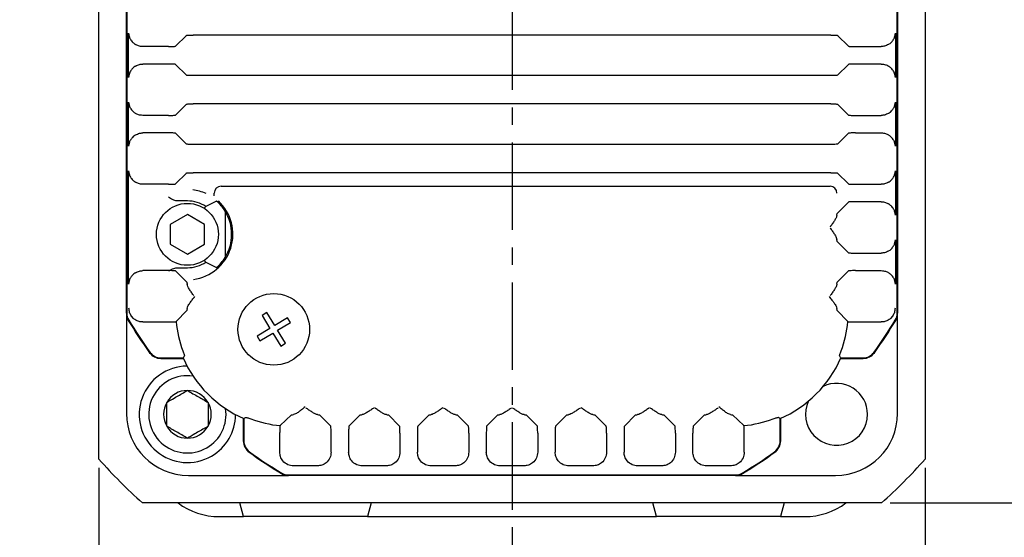
# Model space of a CAD drawing. Units: millimetres. Extents: x 0 to 855, y 0 to 594.
# Drawn here: x 721 to 792, y 472 to 509 of the extents above; entities that cross this region are included whole.
import ezdxf

# ---------------------------------------------------------------- set-up
doc = ezdxf.new("R2010")
doc.units = ezdxf.units.MM
doc.header["$PDSIZE"] = -1
doc.linetypes.add('SLD-鎖線', pattern=[10.16, 6.35, -1.27, 1.27, -1.27])
doc.layers.get('Defpoints').update_dxf_attribs({"color": 2})
doc.layers.add('CENTER', color=1, linetype='SLD-鎖線')
doc.layers.add('DIMS', color=6, linetype='Continuous')
doc.layers.add('OBJECT', color=7, linetype='Continuous', lineweight=30)
doc.styles.add('TEXTSTYLE_0', font='YuGothR.ttc', dxfattribs={"width": 0.7, "height": 6})
doc.dimstyles.new('DIMSTYLE_0', dxfattribs={"dimtxt": 6, "dimasz": 5, "dimexe": 1.5, "dimexo": 0.625, "dimgap": 0.25, "dimtad": 1, "dimdec": 3, "dimrnd": 1e-09, "dimdsep": 46, "dimtxsty": 'TEXTSTYLE_0', "dimblk1": 'OPEN30', "dimblk2": 'OPEN30', "dimsah": 1, "dimcen": -5, "dimclrd": 256, "dimclre": 256, "dimclrt": 256, "dimazin": 2, "dimtfac": 1, "dimtdec": 4, "dimtmove": 1, "dimatfit": 3, "dimldrblk": 'OPEN30', "dimfxl": 1, "dimfrac": 2, "dimtolj": 1, "dimlwd": -1, "dimlwe": -1, "dimarcsym": 0})

# ---------------------------------------------------------------- blocks, each defined once
blk = doc.blocks.new('_Open30')
at = {"color": 0, "linetype": 'ByBlock', "lineweight": -2}
for p, q in [((-1, 0.267949), (0, 0)), ((0, 0), (-1, -0.267949)), ((0, 0), (-1, 0))]:
    blk.add_line(p, q, dxfattribs=at)
blk = doc.blocks.new('*D50')
at = {"layer": 'Defpoints', "color": 0}
for p in [(726.749, 477.33), (786.749, 477.33), (786.749, 455.716)]:
    blk.add_point(p, dxfattribs=at)
at = {"layer": 'DIMS'}
for p, q in [((726.749, 476.705), (726.749, 454.216)), ((786.749, 476.705), (786.749, 454.216)), ((731.749, 455.716), (781.749, 455.716))]:
    blk.add_line(p, q, dxfattribs=at)
at = {"layer": 'DIMS', "xscale": 5, "yscale": 5, "zscale": 5, "rotation": 180}
blk.add_blockref('_Open30', (726.749, 455.716), dxfattribs=at)
at = {"layer": 'DIMS', "xscale": 5, "yscale": 5, "zscale": 5}
blk.add_blockref('_Open30', (786.749, 455.716), dxfattribs=at)
at = {"layer": 'DIMS', "insert": (756.749, 461.966), "char_height": 6, "attachment_point": 2, "style": 'TEXTSTYLE_0'}
blk.add_mtext('\\A1;60', dxfattribs=at)
blk = doc.blocks.new('*D52')
at = {"layer": 'Defpoints', "color": 0}
for p in [(743.049, 546.914), (681.147, 465.864), (707.049, 465.864)]:
    blk.add_point(p, dxfattribs=at)
at = {"layer": 'DIMS'}
for p, q in [((742.424, 546.914), (679.647, 546.914)), ((681.147, 541.914), (681.147, 470.864)), ((706.424, 465.864), (679.647, 465.864))]:
    blk.add_line(p, q, dxfattribs=at)
at = {"layer": 'DIMS', "xscale": 5, "yscale": 5, "zscale": 5}
for p, rotation in [((681.147, 546.914), 90.00000000000016), ((681.147, 465.864), 270.0000000000002)]:
    blk.add_blockref('_Open30', p, dxfattribs=dict(at, rotation=rotation))
at = {"layer": 'DIMS', "insert": (673.157, 506.389), "char_height": 6, "attachment_point": 2, "rotation": 90, "style": 'TEXTSTYLE_0'}
blk.add_mtext('\\A1;(81.1)', dxfattribs=at)
blk = doc.blocks.new('*D54')
at = {"layer": 'Defpoints', "color": 0}
for p in [(783.583, 534.164), (783.583, 474.164), (828.249, 474.164)]:
    blk.add_point(p, dxfattribs=at)
at = {"layer": 'DIMS'}
for p, q in [((784.208, 534.164), (829.749, 534.164)), ((828.249, 529.164), (828.249, 479.164)), ((784.208, 474.164), (829.749, 474.164))]:
    blk.add_line(p, q, dxfattribs=at)
at = {"layer": 'DIMS', "xscale": 5, "yscale": 5, "zscale": 5}
for p, rotation in [((828.249, 534.164), 90.00000000000021), ((828.249, 474.164), 270.0000000000002)]:
    blk.add_blockref('_Open30', p, dxfattribs=dict(at, rotation=rotation))
at = {"layer": 'DIMS', "insert": (821.999, 504.164), "char_height": 6, "attachment_point": 2, "rotation": 90, "style": 'TEXTSTYLE_0'}
blk.add_mtext('\\A1;60', dxfattribs=at)

msp = doc.modelspace()

# ---------------------------------------------------------------- linework, layer by layer
at = {"layer": 'CENTER'}
msp.add_line((756.7487, 551.1371), (756.7487, 463.1379), dxfattribs=at)
at = {"layer": 'OBJECT'}
for p, q in [((726.7487, 477.3304), (726.7487, 530.9983)), ((786.7487, 530.9983), (786.7487, 477.3304)), ((728.7487, 487.9394), (728.7487, 520.3893)), ((728.7756, 520.3893), (728.7756, 487.9394)), ((784.7218, 487.9394), (784.7218, 520.3893)), ((784.7487, 520.3893), (784.7487, 487.9394)), ((728.9073, 505.0553), (728.9073, 508.2734)), ((733.1025, 508.1133), (732.3136, 507.3245)), ((779.8956, 508.1382), (733.6018, 508.1382)), ((780.3949, 508.1133), (781.1838, 507.3245)), ((784.5901, 508.2734), (784.5901, 505.0553)), ((731.8143, 507.2996), (729.9308, 507.2996)), ((781.6831, 507.2996), (783.5666, 507.2996)), ((731.8143, 506.0291), (729.9308, 506.0291)), ((733.1025, 505.2154), (732.3136, 506.0043)), ((780.3949, 505.2154), (781.1838, 506.0043)), ((783.5666, 506.0291), (781.6831, 506.0291)), ((779.8956, 505.1906), (733.6018, 505.1906)), ((728.9073, 500.0553), (728.9073, 503.2734)), ((733.1025, 503.1133), (732.3136, 502.3245)), ((779.8956, 503.1382), (733.6018, 503.1382)), ((780.3949, 503.1133), (781.1838, 502.3245)), ((784.5901, 503.2734), (784.5901, 500.0553)), ((731.8143, 502.2996), (729.9308, 502.2996)), ((781.6831, 502.2996), (783.5666, 502.2996)), ((731.8143, 501.0291), (729.9308, 501.0291)), ((733.1025, 500.2154), (732.3136, 501.0043)), ((780.3949, 500.2154), (781.1838, 501.0043)), ((781.6831, 501.0291), (783.5666, 501.0291)), ((779.8956, 500.1906), (733.6018, 500.1906)), ((728.9073, 490.0553), (728.9073, 498.2734)), ((733.1025, 498.1133), (732.3136, 497.3245)), ((779.8956, 498.1382), (733.6018, 498.1382)), ((780.3949, 498.1133), (781.1838, 497.3245)), ((784.5901, 498.2734), (784.5901, 495.0553)), ((731.8143, 497.2996), (729.9308, 497.2996)), ((735.6273, 497.1644), (779.8432, 497.1644)), ((781.6831, 497.2996), (783.5666, 497.2996)), ((735.1273, 496.4646), (735.1273, 496.6644)), ((733.1787, 496.0906), (732.4259, 496.0906)), ((734.5239, 495.6835), (734.3966, 495.5562)), ((735.2932, 496.0826), (734.5239, 495.6835)), ((780.3673, 495.1878), (781.1838, 496.0043)), ((783.5666, 496.0291), (781.6831, 496.0291)), ((733.1787, 495.1077), (731.9287, 494.386)), ((734.4287, 494.386), (733.1787, 495.1077)), ((735.9101, 495.355), (735.9101, 491.9737)), ((731.9287, 494.386), (731.9287, 492.9427)), ((734.4287, 492.9427), (734.4287, 494.386)), ((731.9287, 492.9427), (733.1787, 492.221)), ((733.1787, 492.221), (734.4287, 492.9427)), ((780.3673, 493.1409), (781.1838, 492.3245)), ((784.5901, 493.2734), (784.5901, 490.0553)), ((781.6831, 492.2996), (783.5666, 492.2996)), ((732.4111, 491.2382), (733.1787, 491.2382)), ((734.3966, 491.7725), (734.5239, 491.6452)), ((734.5239, 491.6452), (735.2932, 491.2461)), ((731.8143, 491.0291), (729.9308, 491.0291)), ((732.3136, 491.0043), (732.8933, 490.4246)), ((781.1838, 491.0043), (780.3673, 490.1878)), ((781.6831, 491.0291), (783.5666, 491.0291)), ((732.8933, 490.4246), (733.1301, 490.1878)), ((728.7487, 487.9394), (728.7487, 487.7976)), ((728.7487, 487.7976), (728.7487, 480.6644)), ((728.7756, 487.9394), (728.7763, 487.9394)), ((729.269, 487.5501), (729.1109, 487.7277)), ((732.3555, 487.3245), (733.1301, 488.1409)), ((738.9472, 487.9803), (738.6049, 487.7733)), ((738.6049, 487.7733), (739.1741, 486.832)), ((739.5164, 487.039), (738.9472, 487.9803)), ((781.1419, 487.3245), (780.3673, 488.1409)), ((784.3865, 487.7277), (784.2284, 487.5501)), ((784.7218, 487.9394), (784.7211, 487.9394)), ((784.7487, 487.7976), (784.7487, 487.9394)), ((784.7487, 480.6644), (784.7487, 487.7976)), ((729.9308, 487.2996), (731.8562, 487.2996)), ((740.4577, 487.6082), (739.5164, 487.039)), ((739.7233, 486.6967), (740.6646, 487.2659)), ((740.6646, 487.2659), (740.4577, 487.6082)), ((781.6411, 487.2996), (783.5666, 487.2996)), ((739.1741, 486.832), (738.2328, 486.2629)), ((738.2328, 486.2629), (738.4397, 485.9206)), ((738.4397, 485.9206), (739.381, 486.4897)), ((739.381, 486.4897), (739.9502, 485.5484)), ((740.2925, 485.7554), (739.7233, 486.6967)), ((739.9502, 485.5484), (740.2925, 485.7554)), ((731.2536, 484.6912), (732.8646, 484.6912)), ((732.8751, 484.6644), (731.2536, 484.6644)), ((731.2536, 484.6544), (732.8796, 484.6544)), ((780.6178, 484.6544), (782.2438, 484.6544)), ((782.2438, 484.6644), (780.6223, 484.6644)), ((780.6329, 484.6912), (782.2438, 484.6912)), ((739.9088, 479.7712), (740.7252, 480.5457)), ((743.5886, 479.7293), (742.7722, 480.5457)), ((745.7252, 480.5457), (744.9088, 479.7293)), ((747.7722, 480.5457), (748.5886, 479.7293)), ((750.7252, 480.5457), (749.9088, 479.7293)), ((752.7722, 480.5457), (753.5886, 479.7293)), ((755.7252, 480.5457), (754.9088, 479.7293)), ((757.7722, 480.5457), (758.5886, 479.7293)), ((760.7252, 480.5457), (759.9088, 479.7293)), ((762.7722, 480.5457), (763.5886, 479.7293)), ((765.7252, 480.5457), (764.9088, 479.7293)), ((767.7722, 480.5457), (768.5886, 479.7293)), ((769.9088, 479.7293), (770.7252, 480.5457)), ((773.5886, 479.7712), (772.7722, 480.5457)), ((737.2387, 480.2952), (737.2387, 478.6693)), ((737.2487, 478.6693), (737.2487, 480.2908)), ((737.2756, 480.2802), (737.2756, 478.6693)), ((776.2218, 478.6693), (776.2218, 480.2803)), ((776.2487, 480.2908), (776.2487, 478.6693)), ((776.2587, 478.6693), (776.2587, 480.2952)), ((739.884, 477.8464), (739.884, 479.2719)), ((743.6134, 477.8464), (743.6134, 479.23)), ((744.884, 479.23), (744.884, 477.8464)), ((748.6134, 479.23), (748.6134, 477.8464)), ((749.884, 479.23), (749.884, 477.8464)), ((753.6134, 479.23), (753.6134, 477.8464)), ((754.884, 479.23), (754.884, 477.8464)), ((758.6134, 479.23), (758.6134, 477.8464)), ((759.884, 479.23), (759.884, 477.8464)), ((763.6134, 479.23), (763.6134, 477.8464)), ((764.884, 479.23), (764.884, 477.8464)), ((768.6134, 479.23), (768.6134, 477.8464)), ((769.884, 477.8464), (769.884, 479.23)), ((773.6134, 477.8464), (773.6134, 479.2719)), ((737.2756, 478.6693), (737.2763, 478.6693)), ((776.2218, 478.6693), (776.2211, 478.6693)), ((740.5237, 476.1912), (772.9737, 476.1912)), ((742.6148, 476.8478), (740.8826, 476.8478)), ((747.6148, 476.8478), (745.8826, 476.8478)), ((752.6148, 476.8478), (750.8826, 476.8478)), ((757.6148, 476.8478), (755.8826, 476.8478)), ((762.6148, 476.8478), (760.8826, 476.8478)), ((767.6148, 476.8478), (765.8826, 476.8478)), ((772.6148, 476.8478), (770.8826, 476.8478)), ((733.2487, 476.1644), (740.3819, 476.1644)), ((740.3819, 476.1644), (740.5237, 476.1644)), ((772.9737, 476.1644), (740.5237, 476.1644)), ((772.9737, 476.1644), (773.1155, 476.1644)), ((773.1155, 476.1644), (780.2487, 476.1644)), ((783.5827, 474.1644), (729.9147, 474.1644)), ((737.2487, 473.1644), (736.9807, 474.1644)), ((746.5166, 474.1644), (746.2487, 473.1644)), ((767.2487, 473.1644), (766.9807, 474.1644)), ((776.5166, 474.1644), (776.2487, 473.1644)), ((735.4987, 473.1644), (737.2487, 473.1644)), ((746.2487, 473.1644), (737.2487, 473.1644)), ((746.2487, 473.1644), (767.2487, 473.1644)), ((776.2487, 473.1644), (767.2487, 473.1644)), ((776.2487, 473.1644), (777.9987, 473.1644))]:
    msp.add_line(p, q, dxfattribs=at)
for centre, radius in [((733.1787, 493.6644), 2.25), ((739.4487, 486.7644), 2.6)]:
    msp.add_circle(centre, radius, dxfattribs=at)
for centre, radius, start, end in [((735.6273, 496.6644), 0.5, 90, 180), ((779.8429, 496.6647), 0.4997, 359.96085, 89.960709), ((733.1787, 493.6644), 3.2498, 65.444537, 83.154017), ((733.1787, 493.6644), 2.4262, 56.327986, 90), ((733.1787, 493.6644), 3.3022, 277.586149, 47.170025), ((733.1787, 493.6644), 3.2123, 31.755318, 48.833041), ((733.1787, 493.6644), 3.2123, 328.244682, 31.755318), ((733.1787, 493.6644), 3.2123, 311.166959, 328.244682), ((733.1787, 493.6644), 2.4262, 270, 303.672014), ((729.7487, 487.9394), 1, 180, 211.002719), ((729.7487, 487.9394), 1.01, 188.069301, 211.002719), ((729.7487, 487.9394), 0.9731, 180, 211.002719), ((783.7487, 487.9394), 0.9731, 328.997281, 0), ((783.7487, 487.9394), 1, 328.997281, 0), ((783.7487, 487.9394), 1.01, 328.997281, 351.930699), ((756.7487, 504.1644), 32.51, 211.002719, 215.965754), ((756.7487, 504.1644), 32.5, 211.002719, 215.965754), ((756.7487, 504.1644), 32.4724, 211.002719, 215.965754), ((740.7487, 488.1644), 8.4351, 185.714512, 200.602258), ((772.7487, 488.1644), 8.4351, 339.397742, 354.285488), ((756.7487, 504.1644), 32.4724, 324.034246, 328.997281), ((756.7487, 504.1644), 32.5, 324.034246, 328.997281), ((756.7487, 504.1644), 32.51, 324.034246, 328.997281), ((731.2536, 485.6644), 1.01, 215.965754, 270), ((731.2536, 485.6644), 1, 215.965754, 270), ((731.2536, 485.6644), 0.9724, 215.965754, 270), ((782.2438, 485.6644), 0.9724, 270, 324.034246), ((782.2438, 485.6644), 1, 270, 324.034246), ((782.2438, 485.6644), 1.01, 270, 324.034246), ((733.1787, 480.5944), 3.5, 90.40233, 300), ((740.7487, 488.1644), 8.6164, 203.743708, 246.223755), ((772.7487, 488.1644), 8.6164, 293.775774, 336.257519), ((733.1787, 480.5944), 2.8072, 81.610454, 300), ((780.3187, 480.5944), 2.25, 0, 115.561238), ((733.1787, 480.5944), 1.7321, 90, 150), ((733.1787, 480.5944), 1.7321, 30, 90), ((733.1787, 480.5944), 1.7321, 150, 210), ((733.1787, 480.5944), 1.7321, 330, 30), ((780.3187, 480.5944), 2.25, 154.438762, 0), ((733.2487, 480.6644), 4.5, 180, 270), ((733.1787, 480.5944), 2.8072, 300, 8.38954), ((733.1787, 480.5944), 3.5, 300, 359.597664), ((780.2487, 480.6644), 4.5, 270, 0), ((740.7487, 488.1644), 8.4351, 249.39774, 264.285486), ((772.7487, 488.1644), 8.4351, 275.714514, 290.60226), ((733.1787, 480.5944), 1.7321, 210, 270), ((733.1787, 480.5944), 1.7321, 270, 330), ((738.2487, 478.6693), 1.01, 180, 234.034246), ((738.2487, 478.6693), 1, 180, 234.034246), ((738.2487, 478.6693), 0.9731, 180, 234.034246), ((775.2487, 478.6693), 0.9731, 305.965754, 0), ((775.2487, 478.6693), 1, 305.965754, 0), ((775.2487, 478.6693), 1.01, 305.965754, 0), ((756.7487, 504.1644), 32.51, 234.034246, 238.997281), ((756.7487, 504.1644), 32.5, 234.034246, 238.997281), ((756.7487, 504.1644), 32.4724, 234.034246, 238.997281), ((756.7487, 504.1644), 32.4724, 301.002719, 305.965754), ((756.7487, 504.1644), 32.5, 301.002719, 305.965754), ((756.7487, 504.1644), 32.51, 301.002719, 305.965754), ((756.7487, 504.1644), 40.25, 221.811551, 228.188449), ((756.7487, 504.1644), 40.25, 311.811551, 318.188449), ((740.5237, 477.1644), 1.01, 238.997281, 261.930699), ((740.5237, 477.1644), 1, 238.997281, 270), ((740.5237, 477.1644), 0.9724, 238.997281, 270), ((772.9737, 477.1644), 0.9724, 270, 301.002719), ((772.9737, 477.1644), 1, 270, 301.002719), ((772.9737, 477.1644), 1.01, 278.069301, 301.002719), ((735.4987, 478.1644), 5, 233.130102, 270), ((777.9987, 478.1644), 5, 270, 306.869898)]:
    msp.add_arc(centre, radius, start, end, dxfattribs=at)
for points, knots in [([(728.9073, 508.2734), (728.9155, 508.1976), (728.9318, 508.046), (729.0314, 507.8178), (729.185, 507.6064), (729.3379, 507.4971), (729.4066, 507.448)], [0, 0, 0, 0, 0.2503365, 0.5005279, 0.7757909, 1, 1, 1, 1]), ([(733.1025, 508.1133), (733.1143, 508.1169), (733.1389, 508.1243), (733.274, 508.1326), (733.4378, 508.1373), (733.5485, 508.1379), (733.6018, 508.1382)], [0, 0, 0, 0, 0.2710586, 0.5624691, 0.7892113, 1, 1, 1, 1]), ([(779.8956, 508.1382), (779.9643, 508.1377), (780.1068, 508.1368), (780.2711, 508.1302), (780.371, 508.1219), (780.3871, 508.1161), (780.3949, 508.1133)], [0, 0, 0, 0, 0.2707593, 0.5620663, 0.7889628, 1, 1, 1, 1]), ([(784.0908, 507.448), (784.1281, 507.4729), (784.2065, 507.5251), (784.3406, 507.6494), (784.4697, 507.8242), (784.5654, 508.046), (784.5818, 508.1975), (784.5901, 508.2734)], [0, 0, 0, 0, 0.1192014, 0.2505321, 0.500145, 0.7494281, 1, 1, 1, 1]), ([(729.9308, 507.2996), (729.827, 507.3079), (729.6418, 507.3225), (729.4785, 507.4097), (729.4066, 507.448)], [0, 0, 0, 0, 0.5601529, 1, 1, 1, 1]), ([(731.8143, 507.2996), (731.883, 507.3001), (732.0255, 507.301), (732.1898, 507.3076), (732.2897, 507.3159), (732.3058, 507.3217), (732.3136, 507.3245)], [0, 0, 0, 0, 0.2707552, 0.5620344, 0.7889275, 1, 1, 1, 1]), ([(781.1838, 507.3245), (781.1956, 507.3209), (781.2202, 507.3135), (781.3553, 507.3052), (781.5191, 507.3004), (781.6298, 507.2999), (781.6831, 507.2996)], [0, 0, 0, 0, 0.2710913, 0.5624655, 0.7892218, 1, 1, 1, 1]), ([(784.0908, 507.448), (783.9982, 507.4007), (783.8328, 507.3161), (783.648, 507.3047), (783.5666, 507.2996)], [0, 0, 0, 0, 0.5598418, 1, 1, 1, 1]), ([(729.4066, 505.8807), (729.3693, 505.8559), (729.2909, 505.8036), (729.1568, 505.6793), (729.0277, 505.5045), (728.932, 505.2828), (728.9156, 505.1312), (728.9073, 505.0553)], [0, 0, 0, 0, 0.1192002, 0.2505322, 0.5001451, 0.7494279, 1, 1, 1, 1]), ([(729.4066, 505.8807), (729.4992, 505.928), (729.6646, 506.0126), (729.8494, 506.0241), (729.9308, 506.0291)], [0, 0, 0, 0, 0.5598399, 1, 1, 1, 1]), ([(732.3136, 506.0043), (732.3018, 506.0078), (732.2772, 506.0152), (732.1421, 506.0235), (731.9783, 506.0283), (731.8676, 506.0288), (731.8143, 506.0291)], [0, 0, 0, 0, 0.2710913, 0.5624655, 0.7892218, 1, 1, 1, 1]), ([(781.6831, 506.0291), (781.6144, 506.0287), (781.4719, 506.0278), (781.3076, 506.0211), (781.2077, 506.0128), (781.1915, 506.007), (781.1838, 506.0043)], [0, 0, 0, 0, 0.2707552, 0.5620344, 0.7889275, 1, 1, 1, 1]), ([(783.5666, 506.0291), (783.6704, 506.0209), (783.8556, 506.0062), (784.0189, 505.919), (784.0908, 505.8807)], [0, 0, 0, 0, 0.5601547, 1, 1, 1, 1]), ([(784.5901, 505.0553), (784.5819, 505.1311), (784.5656, 505.2827), (784.466, 505.5109), (784.3124, 505.7223), (784.1595, 505.8316), (784.0908, 505.8807)], [0, 0, 0, 0, 0.2503367, 0.5005281, 0.7757909, 1, 1, 1, 1]), ([(733.6018, 505.1906), (733.5331, 505.191), (733.3906, 505.1919), (733.2263, 505.1985), (733.1264, 505.2069), (733.1102, 505.2126), (733.1025, 505.2154)], [0, 0, 0, 0, 0.2707593, 0.5620663, 0.7889628, 1, 1, 1, 1]), ([(780.3949, 505.2154), (780.3831, 505.2118), (780.3585, 505.2044), (780.2234, 505.1962), (780.0596, 505.1914), (779.9489, 505.1908), (779.8956, 505.1906)], [0, 0, 0, 0, 0.27105856, 0.56246908, 0.7892113, 1, 1, 1, 1]), ([(728.9073, 503.2734), (728.9155, 503.1976), (728.9318, 503.046), (729.0314, 502.8178), (729.185, 502.6064), (729.3379, 502.4971), (729.4066, 502.448)], [0, 0, 0, 0, 0.2503366, 0.5005279, 0.7757909, 1, 1, 1, 1]), ([(733.1025, 503.1133), (733.1143, 503.1169), (733.1389, 503.1243), (733.274, 503.1326), (733.4378, 503.1373), (733.5485, 503.1379), (733.6018, 503.1382)], [0, 0, 0, 0, 0.27105856, 0.56246908, 0.7892113, 1, 1, 1, 1]), ([(779.8956, 503.1382), (779.9643, 503.1377), (780.1068, 503.1368), (780.2711, 503.1302), (780.371, 503.1219), (780.3871, 503.1161), (780.3949, 503.1133)], [0, 0, 0, 0, 0.2707593, 0.5620663, 0.7889628, 1, 1, 1, 1]), ([(784.0908, 502.448), (784.1281, 502.4729), (784.2065, 502.5251), (784.3406, 502.6494), (784.4697, 502.8242), (784.5654, 503.046), (784.5818, 503.1975), (784.5901, 503.2734)], [0, 0, 0, 0, 0.1192014, 0.2505322, 0.500145, 0.7494281, 1, 1, 1, 1]), ([(729.9308, 502.2996), (729.827, 502.3079), (729.6418, 502.3225), (729.4785, 502.4097), (729.4066, 502.448)], [0, 0, 0, 0, 0.5601529, 1, 1, 1, 1]), ([(731.8143, 502.2996), (731.883, 502.3001), (732.0255, 502.301), (732.1898, 502.3076), (732.2897, 502.3159), (732.3058, 502.3217), (732.3136, 502.3245)], [0, 0, 0, 0, 0.2707552, 0.5620344, 0.7889275, 1, 1, 1, 1]), ([(781.1838, 502.3245), (781.1956, 502.3209), (781.2202, 502.3135), (781.3553, 502.3052), (781.5191, 502.3004), (781.6298, 502.2999), (781.6831, 502.2996)], [0, 0, 0, 0, 0.2710913, 0.5624655, 0.7892218, 1, 1, 1, 1]), ([(784.0908, 502.448), (783.9982, 502.4007), (783.8328, 502.3161), (783.648, 502.3047), (783.5666, 502.2996)], [0, 0, 0, 0, 0.5598417, 1, 1, 1, 1]), ([(729.4066, 500.8807), (729.3693, 500.8559), (729.2909, 500.8036), (729.1568, 500.6793), (729.0277, 500.5045), (728.932, 500.2828), (728.9156, 500.1312), (728.9073, 500.0553)], [0, 0, 0, 0, 0.1192001, 0.2505321, 0.5001452, 0.749428, 1, 1, 1, 1]), ([(729.4066, 500.8807), (729.4992, 500.928), (729.6646, 501.0126), (729.8494, 501.0241), (729.9308, 501.0291)], [0, 0, 0, 0, 0.5598399, 1, 1, 1, 1]), ([(732.3136, 501.0043), (732.3018, 501.0078), (732.2772, 501.0152), (732.1421, 501.0235), (731.9783, 501.0283), (731.8676, 501.0288), (731.8143, 501.0291)], [0, 0, 0, 0, 0.2710913, 0.5624655, 0.7892218, 1, 1, 1, 1]), ([(781.6831, 501.0291), (781.6144, 501.0287), (781.4719, 501.0278), (781.3076, 501.0211), (781.2077, 501.0128), (781.1915, 501.007), (781.1838, 501.0043)], [0, 0, 0, 0, 0.2707552, 0.5620344, 0.7889275, 1, 1, 1, 1]), ([(783.5666, 501.0291), (783.6704, 501.0209), (783.8556, 501.0062), (784.0189, 500.919), (784.0908, 500.8807)], [0, 0, 0, 0, 0.5601546, 1, 1, 1, 1]), ([(784.5901, 500.0553), (784.5819, 500.1311), (784.5656, 500.2827), (784.466, 500.5109), (784.3124, 500.7223), (784.1595, 500.8316), (784.0908, 500.8807)], [0, 0, 0, 0, 0.2503367, 0.500528, 0.775791, 1, 1, 1, 1]), ([(733.6018, 500.1906), (733.5331, 500.191), (733.3906, 500.1919), (733.2263, 500.1985), (733.1264, 500.2069), (733.1102, 500.2126), (733.1025, 500.2154)], [0, 0, 0, 0, 0.2707593, 0.5620663, 0.7889628, 1, 1, 1, 1]), ([(780.3949, 500.2154), (780.3831, 500.2118), (780.3585, 500.2044), (780.2234, 500.1962), (780.0596, 500.1914), (779.9489, 500.1908), (779.8956, 500.1906)], [0, 0, 0, 0, 0.2710586, 0.5624691, 0.7892113, 1, 1, 1, 1]), ([(728.9073, 498.2734), (728.9155, 498.1976), (728.9318, 498.046), (729.0314, 497.8178), (729.185, 497.6064), (729.3379, 497.4971), (729.4066, 497.448)], [0, 0, 0, 0, 0.2503366, 0.5005278, 0.7757909, 1, 1, 1, 1]), ([(733.1025, 498.1133), (733.1143, 498.1169), (733.1389, 498.1243), (733.274, 498.1326), (733.4378, 498.1373), (733.5485, 498.1379), (733.6018, 498.1382)], [0, 0, 0, 0, 0.27105858, 0.56246909, 0.78921131, 1, 1, 1, 1]), ([(779.8956, 498.1382), (779.9643, 498.1377), (780.1068, 498.1368), (780.2711, 498.1302), (780.371, 498.1219), (780.3871, 498.1161), (780.3949, 498.1133)], [0, 0, 0, 0, 0.2707593, 0.5620663, 0.7889628, 1, 1, 1, 1]), ([(784.0908, 497.448), (784.1281, 497.4729), (784.2065, 497.5251), (784.3406, 497.6494), (784.4697, 497.8242), (784.5654, 498.046), (784.5818, 498.1975), (784.5901, 498.2734)], [0, 0, 0, 0, 0.1192015, 0.2505322, 0.5001449, 0.7494283, 1, 1, 1, 1]), ([(729.9308, 497.2996), (729.827, 497.3079), (729.6418, 497.3225), (729.4785, 497.4097), (729.4066, 497.448)], [0, 0, 0, 0, 0.56015302, 1, 1, 1, 1]), ([(731.8143, 497.2996), (731.883, 497.3001), (732.0255, 497.301), (732.1898, 497.3076), (732.2897, 497.3159), (732.3058, 497.3217), (732.3136, 497.3245)], [0, 0, 0, 0, 0.2707552, 0.5620344, 0.7889275, 1, 1, 1, 1]), ([(781.1838, 497.3245), (781.1956, 497.3209), (781.2202, 497.3135), (781.3553, 497.3052), (781.5191, 497.3004), (781.6298, 497.2999), (781.6831, 497.2996)], [0, 0, 0, 0, 0.2710913, 0.5624655, 0.7892218, 1, 1, 1, 1]), ([(784.0908, 497.448), (783.9982, 497.4007), (783.8328, 497.3161), (783.648, 497.3047), (783.5666, 497.2996)], [0, 0, 0, 0, 0.5598418, 1, 1, 1, 1]), ([(732.4259, 496.0906), (732.3723, 496.0956), (732.2579, 496.1062), (732.0456, 496.2003), (731.9057, 496.3061), (731.8143, 496.3753)], [0, 0, 0, 0, 0.23399048, 0.49991145, 1, 1, 1, 1]), ([(781.6831, 496.0291), (781.6144, 496.0287), (781.4719, 496.0278), (781.3076, 496.0211), (781.2077, 496.0128), (781.1915, 496.007), (781.1838, 496.0043)], [0, 0, 0, 0, 0.27075519, 0.56203442, 0.78892748, 1, 1, 1, 1]), ([(783.5666, 496.0291), (783.6704, 496.0209), (783.8556, 496.0062), (784.0189, 495.919), (784.0908, 495.8807)], [0, 0, 0, 0, 0.560155, 1, 1, 1, 1]), ([(784.5901, 495.0553), (784.5819, 495.1311), (784.5656, 495.2827), (784.466, 495.5109), (784.3124, 495.7223), (784.1595, 495.8316), (784.0908, 495.8807)], [0, 0, 0, 0, 0.2503367, 0.5005281, 0.7757907, 1, 1, 1, 1]), ([(780.3425, 495.0396), (780.3379, 495.0142), (780.3282, 494.9607), (780.2704, 494.8324), (780.1635, 494.6518), (780.0087, 494.4233), (779.8985, 494.2674), (779.8432, 494.1892)], [0, 0, 0, 0, 0.1188617, 0.250571, 0.5002229, 0.7494648, 1, 1, 1, 1]), ([(780.3425, 495.0396), (780.3469, 495.0834), (780.3547, 495.1616), (780.3635, 495.1798), (780.3673, 495.1878)], [0, 0, 0, 0, 0.5599343, 1, 1, 1, 1]), ([(779.8432, 494.1395), (779.8985, 494.0615), (780.0092, 493.9055), (780.1673, 493.67), (780.3001, 493.4515), (780.3294, 493.3393), (780.3425, 493.2891)], [0, 0, 0, 0, 0.2502717, 0.5004586, 0.7769014, 1, 1, 1, 1]), ([(780.3673, 493.1409), (780.3624, 493.1526), (780.3537, 493.1735), (780.3459, 493.2538), (780.3425, 493.2891)], [0, 0, 0, 0, 0.560026, 1, 1, 1, 1]), ([(784.0908, 492.448), (784.1281, 492.4729), (784.2065, 492.5251), (784.3406, 492.6494), (784.4697, 492.8242), (784.5654, 493.046), (784.5818, 493.1975), (784.5901, 493.2734)], [0, 0, 0, 0, 0.1192012, 0.2505322, 0.5001447, 0.749428, 1, 1, 1, 1]), ([(781.1838, 492.3245), (781.1956, 492.3209), (781.2202, 492.3135), (781.3553, 492.3052), (781.5191, 492.3004), (781.6298, 492.2999), (781.6831, 492.2996)], [0, 0, 0, 0, 0.2710913, 0.5624655, 0.7892218, 1, 1, 1, 1]), ([(784.0908, 492.448), (783.9982, 492.4007), (783.8328, 492.3161), (783.648, 492.3047), (783.5666, 492.2996)], [0, 0, 0, 0, 0.559842, 1, 1, 1, 1]), ([(731.8143, 491.0291), (731.8403, 491.0347), (731.9451, 491.057), (732.0789, 491.1577), (732.2552, 491.2242), (732.3614, 491.2337), (732.4111, 491.2382)], [0, 0, 0, 0, 0.1244686, 0.5007629, 0.7665215, 1, 1, 1, 1]), ([(729.4066, 490.8807), (729.3693, 490.8559), (729.2909, 490.8036), (729.1568, 490.6793), (729.0277, 490.5045), (728.932, 490.2828), (728.9156, 490.1312), (728.9073, 490.0553)], [0, 0, 0, 0, 0.1192005, 0.2505322, 0.5001455, 0.7494278, 1, 1, 1, 1]), ([(729.4066, 490.8807), (729.4992, 490.928), (729.6646, 491.0126), (729.8494, 491.0241), (729.9308, 491.0291)], [0, 0, 0, 0, 0.5598398, 1, 1, 1, 1]), ([(732.3136, 491.0043), (732.3039, 491.0074), (732.2838, 491.014), (732.1667, 491.0223), (732.0019, 491.028), (731.8753, 491.0287), (731.8143, 491.0291)], [0, 0, 0, 0, 0.2409218, 0.5002306, 0.7593731, 1, 1, 1, 1]), ([(781.6831, 491.0291), (781.6144, 491.0287), (781.4719, 491.0278), (781.3076, 491.0211), (781.2077, 491.0128), (781.1915, 491.007), (781.1838, 491.0043)], [0, 0, 0, 0, 0.2707552, 0.5620344, 0.7889275, 1, 1, 1, 1]), ([(783.5666, 491.0291), (783.6704, 491.0209), (783.8556, 491.0062), (784.0189, 490.919), (784.0908, 490.8807)], [0, 0, 0, 0, 0.5601549, 1, 1, 1, 1]), ([(784.5901, 490.0553), (784.5819, 490.1311), (784.5656, 490.2827), (784.466, 490.5109), (784.3124, 490.7223), (784.1595, 490.8316), (784.0908, 490.8807)], [0, 0, 0, 0, 0.2503367, 0.5005281, 0.7757907, 1, 1, 1, 1]), ([(733.1301, 490.1878), (733.1334, 490.1809), (733.1402, 490.1669), (733.147, 490.1138), (733.1504, 490.0873)], [0, 0, 0, 0, 0.49999378, 1, 1, 1, 1]), ([(733.1504, 490.0873), (733.1512, 490.0789), (733.1528, 490.064), (733.1542, 490.0471), (733.1549, 490.0396)], [0, 0, 0, 0, 0.5599305, 1, 1, 1, 1]), ([(733.6542, 489.1892), (733.5988, 489.2672), (733.4882, 489.4232), (733.3301, 489.6588), (733.1973, 489.8772), (733.168, 489.9894), (733.1549, 490.0396)], [0, 0, 0, 0, 0.2502716, 0.5004583, 0.7769016, 1, 1, 1, 1]), ([(780.3425, 490.0396), (780.3379, 490.0142), (780.3282, 489.9607), (780.2704, 489.8324), (780.1635, 489.6518), (780.0087, 489.4233), (779.8985, 489.2674), (779.8432, 489.1892)], [0, 0, 0, 0, 0.1188617, 0.250571, 0.5002229, 0.7494648, 1, 1, 1, 1]), ([(780.3425, 490.0396), (780.3469, 490.0834), (780.3547, 490.1616), (780.3635, 490.1798), (780.3673, 490.1878)], [0, 0, 0, 0, 0.5599343, 1, 1, 1, 1]), ([(733.1559, 488.2891), (733.1708, 488.3413), (733.2041, 488.4574), (733.3531, 488.6795), (733.5308, 488.913), (733.6578, 489.0639), (733.7215, 489.1395)], [0, 0, 0, 0, 0.2243647, 0.4995474, 0.7489415, 1, 1, 1, 1]), ([(779.7759, 489.1395), (779.8471, 489.0543), (779.9737, 488.9029), (780.1506, 488.6707), (780.2933, 488.4573), (780.3265, 488.3413), (780.3415, 488.2891)], [0, 0, 0, 0, 0.28176277, 0.50045503, 0.7756262, 1, 1, 1, 1]), ([(729.1109, 487.7277), (729.0605, 487.8135), (728.9569, 487.9897), (728.9405, 488.1936), (728.9321, 488.2983)], [0, 0, 0, 0, 0.4866704, 1, 1, 1, 1]), ([(733.1559, 488.2891), (733.1516, 488.2495), (733.143, 488.1702), (733.1344, 488.1507), (733.1301, 488.1409)], [0, 0, 0, 0, 0.5000065, 1, 1, 1, 1]), ([(780.3673, 488.1409), (780.363, 488.1507), (780.3544, 488.1702), (780.3458, 488.2495), (780.3415, 488.2891)], [0, 0, 0, 0, 0.4999934, 1, 1, 1, 1]), ([(784.5653, 488.2983), (784.5569, 488.1936), (784.5405, 487.9897), (784.4369, 487.8135), (784.3865, 487.7277)], [0, 0, 0, 0, 0.5133272, 1, 1, 1, 1]), ([(729.7263, 487.3207), (729.6414, 487.3445), (729.474, 487.3913), (729.3366, 487.4977), (729.269, 487.5501)], [0, 0, 0, 0, 0.5072294, 1, 1, 1, 1]), ([(729.9308, 487.2996), (729.8923, 487.3007), (729.8236, 487.3027), (729.756, 487.3152), (729.7263, 487.3207)], [0, 0, 0, 0, 0.5600672, 1, 1, 1, 1]), ([(731.8562, 487.2996), (731.9197, 487.3), (732.0464, 487.3008), (732.2087, 487.3064), (732.3248, 487.3146), (732.3453, 487.3212), (732.3555, 487.3245)], [0, 0, 0, 0, 0.250556, 0.499819, 0.7492973, 1, 1, 1, 1]), ([(781.1419, 487.3245), (781.1521, 487.3212), (781.1726, 487.3146), (781.2886, 487.3064), (781.4508, 487.3008), (781.5776, 487.3), (781.6411, 487.2996)], [0, 0, 0, 0, 0.2505299, 0.49976655, 0.74920969, 1, 1, 1, 1]), ([(783.7711, 487.3207), (783.7332, 487.314), (783.6656, 487.3019), (783.5969, 487.3003), (783.5666, 487.2996)], [0, 0, 0, 0, 0.559934, 1, 1, 1, 1]), ([(784.2284, 487.5501), (784.1608, 487.4977), (784.0234, 487.3913), (783.856, 487.3445), (783.7711, 487.3207)], [0, 0, 0, 0, 0.4927679, 1, 1, 1, 1]), ([(732.8531, 485.1962), (732.8832, 485.1042), (732.9284, 484.9665), (732.9587, 484.8606), (732.9581, 484.8438), (732.9578, 484.8353)], [0, 0, 0, 0, 0.5010489, 0.7505235, 1, 1, 1, 1]), ([(732.9578, 484.8353), (732.9401, 484.8086), (732.9086, 484.7608), (732.8774, 484.713), (732.8637, 484.6919)], [0, 0, 0, 0, 0.5600048, 1, 1, 1, 1]), ([(780.5396, 484.8353), (780.5393, 484.8438), (780.5387, 484.8607), (780.569, 484.9666), (780.6142, 485.1043), (780.6443, 485.1962)], [0, 0, 0, 0, 0.2498131, 0.4993561, 1, 1, 1, 1]), ([(780.6337, 484.6919), (780.6162, 484.7187), (780.585, 484.7665), (780.5535, 484.8143), (780.5396, 484.8353)], [0, 0, 0, 0, 0.5600013, 1, 1, 1, 1]), ([(731.6787, 481.4604), (731.8595, 481.5647), (732.2894, 481.813), (732.8065, 482.1115), (733.1158, 482.2901), (733.1787, 482.3264)], [0, 0, 0, 0, 0.3662405, 0.8710798, 1, 1, 1, 1]), ([(733.1787, 482.3264), (733.4467, 482.1717), (733.9479, 481.8823), (734.4466, 481.5944), (734.6787, 481.4604)], [0, 0, 0, 0, 0.5346453, 1, 1, 1, 1]), ([(731.6787, 479.7283), (731.6787, 480.0378), (731.6787, 480.6165), (731.6787, 481.1924), (731.6787, 481.4604)], [0, 0, 0, 0, 0.5346452, 1, 1, 1, 1]), ([(734.6787, 481.4604), (734.6787, 481.151), (734.6787, 480.5722), (734.6787, 479.9963), (734.6787, 479.7283)], [0, 0, 0, 0, 0.5346452, 1, 1, 1, 1]), ([(740.7252, 480.5457), (740.735, 480.5501), (740.7546, 480.5587), (740.8338, 480.5673), (740.8735, 480.5716)], [0, 0, 0, 0, 0.4999926, 1, 1, 1, 1]), ([(741.7239, 481.1372), (741.6386, 481.0659), (741.4872, 480.9394), (741.255, 480.7625), (741.0417, 480.6198), (740.9256, 480.5865), (740.8735, 480.5716)], [0, 0, 0, 0, 0.2817631, 0.5004549, 0.775627, 1, 1, 1, 1]), ([(742.6239, 480.5705), (742.5985, 480.5751), (742.5451, 480.5848), (742.4167, 480.6427), (742.2362, 480.7496), (742.0077, 480.9043), (741.8517, 481.0146), (741.7735, 481.0699)], [0, 0, 0, 0, 0.1188617, 0.2505706, 0.5002226, 0.7494647, 1, 1, 1, 1]), ([(742.6239, 480.5705), (742.6677, 480.5662), (742.7459, 480.5583), (742.7641, 480.5496), (742.7722, 480.5457)], [0, 0, 0, 0, 0.5599343, 1, 1, 1, 1]), ([(745.7252, 480.5457), (745.7369, 480.5506), (745.7578, 480.5594), (745.8381, 480.5671), (745.8735, 480.5705)], [0, 0, 0, 0, 0.5600266, 1, 1, 1, 1]), ([(746.7239, 481.0699), (746.6458, 481.0145), (746.4898, 480.9038), (746.2543, 480.7458), (746.0358, 480.613), (745.9236, 480.5836), (745.8735, 480.5705)], [0, 0, 0, 0, 0.2502717, 0.5004586, 0.7769014, 1, 1, 1, 1]), ([(747.6239, 480.5705), (747.5985, 480.5751), (747.5451, 480.5848), (747.4167, 480.6427), (747.2362, 480.7496), (747.0077, 480.9043), (746.8517, 481.0146), (746.7735, 481.0699)], [0, 0, 0, 0, 0.1188617, 0.2505706, 0.5002226, 0.7494647, 1, 1, 1, 1]), ([(747.6239, 480.5705), (747.6677, 480.5662), (747.7459, 480.5583), (747.7641, 480.5496), (747.7722, 480.5457)], [0, 0, 0, 0, 0.5599348, 1, 1, 1, 1]), ([(750.7252, 480.5457), (750.7369, 480.5506), (750.7578, 480.5594), (750.8381, 480.5671), (750.8735, 480.5705)], [0, 0, 0, 0, 0.5600263, 1, 1, 1, 1]), ([(751.7239, 481.0699), (751.6458, 481.0145), (751.4898, 480.9038), (751.2543, 480.7458), (751.0358, 480.613), (750.9236, 480.5836), (750.8735, 480.5705)], [0, 0, 0, 0, 0.2502717, 0.5004586, 0.7769014, 1, 1, 1, 1]), ([(752.6239, 480.5705), (752.5985, 480.5751), (752.5451, 480.5848), (752.4167, 480.6427), (752.2362, 480.7496), (752.0077, 480.9043), (751.8517, 481.0146), (751.7735, 481.0699)], [0, 0, 0, 0, 0.1188615, 0.2505706, 0.5002227, 0.7494647, 1, 1, 1, 1]), ([(752.6239, 480.5705), (752.6677, 480.5662), (752.7459, 480.5583), (752.7641, 480.5496), (752.7722, 480.5457)], [0, 0, 0, 0, 0.5599345, 1, 1, 1, 1]), ([(755.7252, 480.5457), (755.7369, 480.5506), (755.7578, 480.5594), (755.8381, 480.5671), (755.8735, 480.5705)], [0, 0, 0, 0, 0.5600263, 1, 1, 1, 1]), ([(756.7239, 481.0699), (756.6458, 481.0145), (756.4898, 480.9038), (756.2543, 480.7458), (756.0358, 480.613), (755.9236, 480.5836), (755.8735, 480.5705)], [0, 0, 0, 0, 0.2502717, 0.5004586, 0.7769015, 1, 1, 1, 1]), ([(757.6239, 480.5705), (757.5985, 480.5751), (757.5451, 480.5848), (757.4167, 480.6427), (757.2362, 480.7496), (757.0077, 480.9043), (756.8517, 481.0146), (756.7735, 481.0699)], [0, 0, 0, 0, 0.1188617, 0.2505708, 0.5002228, 0.7494648, 1, 1, 1, 1]), ([(757.6239, 480.5705), (757.6677, 480.5662), (757.7459, 480.5583), (757.7641, 480.5496), (757.7722, 480.5457)], [0, 0, 0, 0, 0.5599345, 1, 1, 1, 1]), ([(760.7252, 480.5457), (760.7369, 480.5506), (760.7578, 480.5594), (760.8381, 480.5671), (760.8735, 480.5705)], [0, 0, 0, 0, 0.5600263, 1, 1, 1, 1]), ([(761.7239, 481.0699), (761.6458, 481.0145), (761.4898, 480.9038), (761.2543, 480.7458), (761.0358, 480.613), (760.9236, 480.5836), (760.8735, 480.5705)], [0, 0, 0, 0, 0.2502716, 0.5004585, 0.7769015, 1, 1, 1, 1]), ([(762.6239, 480.5705), (762.5985, 480.5751), (762.5451, 480.5848), (762.4167, 480.6427), (762.2362, 480.7496), (762.0077, 480.9043), (761.8517, 481.0146), (761.7735, 481.0699)], [0, 0, 0, 0, 0.11886171, 0.25057079, 0.50022278, 0.74946475, 1, 1, 1, 1]), ([(762.6239, 480.5705), (762.6677, 480.5662), (762.7459, 480.5583), (762.7641, 480.5496), (762.7722, 480.5457)], [0, 0, 0, 0, 0.5599345, 1, 1, 1, 1]), ([(765.7252, 480.5457), (765.7369, 480.5506), (765.7578, 480.5594), (765.8381, 480.5671), (765.8735, 480.5705)], [0, 0, 0, 0, 0.560026, 1, 1, 1, 1]), ([(766.7239, 481.0699), (766.6458, 481.0145), (766.4898, 480.9038), (766.2543, 480.7458), (766.0358, 480.613), (765.9236, 480.5836), (765.8735, 480.5705)], [0, 0, 0, 0, 0.2502717, 0.5004586, 0.7769014, 1, 1, 1, 1]), ([(767.6239, 480.5705), (767.5985, 480.5751), (767.5451, 480.5848), (767.4167, 480.6427), (767.2362, 480.7496), (767.0077, 480.9043), (766.8517, 481.0146), (766.7735, 481.0699)], [0, 0, 0, 0, 0.1188617, 0.250571, 0.5002229, 0.7494648, 1, 1, 1, 1]), ([(767.6239, 480.5705), (767.6677, 480.5662), (767.7459, 480.5583), (767.7641, 480.5496), (767.7722, 480.5457)], [0, 0, 0, 0, 0.5599343, 1, 1, 1, 1]), ([(770.7252, 480.5457), (770.7369, 480.5506), (770.7578, 480.5594), (770.8381, 480.5671), (770.8735, 480.5705)], [0, 0, 0, 0, 0.560026, 1, 1, 1, 1]), ([(771.7239, 481.0699), (771.6458, 481.0145), (771.4898, 480.9038), (771.2543, 480.7458), (771.0358, 480.613), (770.9236, 480.5836), (770.8735, 480.5705)], [0, 0, 0, 0, 0.2502717, 0.5004586, 0.7769014, 1, 1, 1, 1]), ([(772.6239, 480.5716), (772.5718, 480.5865), (772.4557, 480.6198), (772.2335, 480.7687), (772, 480.9464), (771.8492, 481.0735), (771.7735, 481.1372)], [0, 0, 0, 0, 0.2243642, 0.4995467, 0.7489407, 1, 1, 1, 1]), ([(772.6239, 480.5716), (772.6636, 480.5673), (772.7428, 480.5587), (772.7624, 480.5501), (772.7722, 480.5457)], [0, 0, 0, 0, 0.5000066, 1, 1, 1, 1]), ([(737.2763, 480.2793), (737.303, 480.2968), (737.3508, 480.3281), (737.3986, 480.3596), (737.4197, 480.3734)], [0, 0, 0, 0, 0.5600013, 1, 1, 1, 1]), ([(737.4197, 480.3734), (737.4281, 480.3737), (737.445, 480.3743), (737.5509, 480.344), (737.6887, 480.2989), (737.7806, 480.2687)], [0, 0, 0, 0, 0.2498132, 0.4993564, 1, 1, 1, 1]), ([(739.9088, 479.7712), (739.9055, 479.7609), (739.8989, 479.7405), (739.8907, 479.6245), (739.8851, 479.4622), (739.8843, 479.3355), (739.884, 479.2719)], [0, 0, 0, 0, 0.2505298, 0.4997665, 0.7492097, 1, 1, 1, 1]), ([(773.6134, 479.2719), (773.613, 479.3354), (773.6123, 479.4621), (773.6067, 479.6243), (773.5985, 479.7404), (773.5919, 479.7609), (773.5886, 479.7712)], [0, 0, 0, 0, 0.2505563, 0.4998175, 0.7492976, 1, 1, 1, 1]), ([(775.7168, 480.2687), (775.8088, 480.2989), (775.9466, 480.344), (776.0524, 480.3743), (776.0693, 480.3737), (776.0777, 480.3734)], [0, 0, 0, 0, 0.50105002, 0.75052366, 1, 1, 1, 1]), ([(776.2211, 480.2793), (776.1944, 480.2968), (776.1466, 480.3281), (776.0988, 480.3596), (776.0777, 480.3734)], [0, 0, 0, 0, 0.5600013, 1, 1, 1, 1]), ([(733.1787, 478.8623), (732.9107, 479.017), (732.4095, 479.3064), (731.9108, 479.5943), (731.6787, 479.7283)], [0, 0, 0, 0, 0.53464482, 1, 1, 1, 1]), ([(734.6787, 479.7283), (734.6158, 479.692), (734.3065, 479.5134), (733.7894, 479.2149), (733.3595, 478.9667), (733.1787, 478.8623)], [0, 0, 0, 0, 0.1289194, 0.6337592, 1, 1, 1, 1]), ([(743.6134, 479.23), (743.613, 479.2986), (743.6121, 479.4411), (743.6054, 479.6055), (743.5971, 479.7054), (743.5914, 479.7215), (743.5886, 479.7293)], [0, 0, 0, 0, 0.2707552, 0.5620344, 0.7889274, 1, 1, 1, 1]), ([(744.9088, 479.7293), (744.9052, 479.7174), (744.8978, 479.6929), (744.8896, 479.5577), (744.8848, 479.394), (744.8842, 479.2833), (744.884, 479.23)], [0, 0, 0, 0, 0.2710913, 0.5624655, 0.7892218, 1, 1, 1, 1]), ([(748.6134, 479.23), (748.613, 479.2986), (748.6121, 479.4411), (748.6054, 479.6055), (748.5971, 479.7054), (748.5914, 479.7215), (748.5886, 479.7293)], [0, 0, 0, 0, 0.2707552, 0.5620344, 0.7889274, 1, 1, 1, 1]), ([(749.9088, 479.7293), (749.9052, 479.7174), (749.8978, 479.6929), (749.8896, 479.5577), (749.8848, 479.394), (749.8842, 479.2833), (749.884, 479.23)], [0, 0, 0, 0, 0.2710913, 0.5624655, 0.7892218, 1, 1, 1, 1]), ([(753.6134, 479.23), (753.613, 479.2986), (753.6121, 479.4411), (753.6054, 479.6055), (753.5971, 479.7054), (753.5914, 479.7215), (753.5886, 479.7293)], [0, 0, 0, 0, 0.2707552, 0.5620344, 0.7889275, 1, 1, 1, 1]), ([(754.9088, 479.7293), (754.9052, 479.7174), (754.8978, 479.6929), (754.8896, 479.5577), (754.8848, 479.394), (754.8842, 479.2833), (754.884, 479.23)], [0, 0, 0, 0, 0.2710913, 0.5624655, 0.7892218, 1, 1, 1, 1]), ([(758.6134, 479.23), (758.613, 479.2986), (758.6121, 479.4411), (758.6055, 479.6055), (758.5971, 479.7054), (758.5914, 479.7215), (758.5886, 479.7293)], [0, 0, 0, 0, 0.2707552, 0.5620344, 0.7889275, 1, 1, 1, 1]), ([(759.9088, 479.7293), (759.9052, 479.7174), (759.8978, 479.6929), (759.8896, 479.5577), (759.8848, 479.394), (759.8842, 479.2833), (759.884, 479.23)], [0, 0, 0, 0, 0.2710913, 0.5624654, 0.7892218, 1, 1, 1, 1]), ([(763.6134, 479.23), (763.613, 479.2986), (763.6121, 479.4411), (763.6055, 479.6055), (763.5971, 479.7054), (763.5914, 479.7215), (763.5886, 479.7293)], [0, 0, 0, 0, 0.2707552, 0.5620344, 0.7889275, 1, 1, 1, 1]), ([(764.9088, 479.7293), (764.9052, 479.7174), (764.8978, 479.6929), (764.8896, 479.5577), (764.8848, 479.394), (764.8842, 479.2833), (764.884, 479.23)], [0, 0, 0, 0, 0.2710913, 0.5624654, 0.7892218, 1, 1, 1, 1]), ([(768.6134, 479.23), (768.613, 479.2986), (768.6121, 479.4411), (768.6055, 479.6055), (768.5971, 479.7054), (768.5914, 479.7215), (768.5886, 479.7293)], [0, 0, 0, 0, 0.2707552, 0.5620344, 0.7889275, 1, 1, 1, 1]), ([(769.9088, 479.7293), (769.9052, 479.7174), (769.8978, 479.6929), (769.8896, 479.5577), (769.8848, 479.394), (769.8842, 479.2833), (769.884, 479.23)], [0, 0, 0, 0, 0.2710913, 0.5624655, 0.7892218, 1, 1, 1, 1]), ([(740.8826, 476.8478), (740.741, 476.8654), (740.4465, 476.9019), (740.1115, 477.172), (739.9166, 477.508), (739.8946, 477.7365), (739.884, 477.8464)], [0, 0, 0, 0, 0.2703851, 0.5623858, 0.7896061, 1, 1, 1, 1]), ([(743.6134, 477.8464), (743.5958, 477.7048), (743.5593, 477.4103), (743.2892, 477.0753), (742.9532, 476.8804), (742.7247, 476.8584), (742.6148, 476.8478)], [0, 0, 0, 0, 0.2703864, 0.5623858, 0.7896067, 1, 1, 1, 1]), ([(745.8826, 476.8478), (745.741, 476.8654), (745.4465, 476.9019), (745.1115, 477.172), (744.9166, 477.508), (744.8946, 477.7365), (744.884, 477.8464)], [0, 0, 0, 0, 0.2703861, 0.5623862, 0.7896061, 1, 1, 1, 1]), ([(748.6134, 477.8464), (748.5958, 477.7048), (748.5593, 477.4103), (748.2892, 477.0753), (747.9532, 476.8804), (747.7247, 476.8584), (747.6148, 476.8478)], [0, 0, 0, 0, 0.2703864, 0.5623858, 0.7896067, 1, 1, 1, 1]), ([(750.8826, 476.8478), (750.741, 476.8654), (750.4465, 476.9019), (750.1115, 477.172), (749.9166, 477.508), (749.8946, 477.7365), (749.884, 477.8464)], [0, 0, 0, 0, 0.2703856, 0.5623859, 0.7896061, 1, 1, 1, 1]), ([(753.6134, 477.8464), (753.5958, 477.7048), (753.5593, 477.4103), (753.2892, 477.0753), (752.9532, 476.8804), (752.7247, 476.8584), (752.6148, 476.8478)], [0, 0, 0, 0, 0.2703863, 0.5623857, 0.7896066, 1, 1, 1, 1]), ([(755.8826, 476.8478), (755.741, 476.8654), (755.4465, 476.9019), (755.1115, 477.172), (754.9166, 477.508), (754.8946, 477.7365), (754.884, 477.8464)], [0, 0, 0, 0, 0.27038566, 0.56238595, 0.7896061, 1, 1, 1, 1]), ([(758.6134, 477.8464), (758.5958, 477.7048), (758.5593, 477.4103), (758.2892, 477.0753), (757.9532, 476.8804), (757.7247, 476.8584), (757.6148, 476.8478)], [0, 0, 0, 0, 0.2703863, 0.5623857, 0.7896065, 1, 1, 1, 1]), ([(760.8826, 476.8478), (760.741, 476.8654), (760.4465, 476.9019), (760.1115, 477.172), (759.9166, 477.508), (759.8946, 477.7365), (759.884, 477.8464)], [0, 0, 0, 0, 0.27038573, 0.56238595, 0.78960612, 1, 1, 1, 1]), ([(763.6134, 477.8464), (763.5958, 477.7048), (763.5593, 477.4103), (763.2892, 477.0753), (762.9532, 476.8804), (762.7247, 476.8584), (762.6148, 476.8478)], [0, 0, 0, 0, 0.2703863, 0.5623857, 0.7896064, 1, 1, 1, 1]), ([(765.8826, 476.8478), (765.741, 476.8654), (765.4465, 476.9019), (765.1115, 477.172), (764.9166, 477.508), (764.8946, 477.7365), (764.884, 477.8464)], [0, 0, 0, 0, 0.27038561, 0.56238586, 0.78960613, 1, 1, 1, 1]), ([(768.6134, 477.8464), (768.5958, 477.7048), (768.5593, 477.4103), (768.2892, 477.0753), (767.9532, 476.8804), (767.7247, 476.8584), (767.6148, 476.8478)], [0, 0, 0, 0, 0.2703863, 0.5623853, 0.7896061, 1, 1, 1, 1]), ([(770.8826, 476.8478), (770.741, 476.8654), (770.4465, 476.9019), (770.1115, 477.172), (769.9166, 477.508), (769.8946, 477.7365), (769.884, 477.8464)], [0, 0, 0, 0, 0.27038561, 0.56238586, 0.78960613, 1, 1, 1, 1]), ([(773.6134, 477.8464), (773.5958, 477.7048), (773.5593, 477.4103), (773.2892, 477.0753), (772.9532, 476.8804), (772.7247, 476.8584), (772.6148, 476.8478)], [0, 0, 0, 0, 0.2703862, 0.5623859, 0.7896061, 1, 1, 1, 1])]:
    msp.add_open_spline(points, degree=3, knots=knots, dxfattribs=at)

# ---------------------------------------------------------------- dimensions: what is measured, and where the dimension line sits
at = {"layer": 'DIMS', "color": 6, "true_color": 0xff00ff}
dim = msp.add_linear_dim(base=(681.146921, 465.864358), p1=(743.048696, 546.914362), p2=(707.048696, 465.864358), angle=90, text='(<>)', dimstyle='DIMSTYLE_0', override={"dimdec": 1}, dxfattribs=at)
dim.commit()
dim.dimension.update_dxf_attribs({"geometry": '*D52', "text_midpoint": (681.146921, 506.38936), "dimtype": 160})
dim = msp.add_linear_dim(base=(828.2487, 474.1644), p1=(783.5827, 534.1644), p2=(783.5827, 474.1644), angle=90, dimstyle='DIMSTYLE_0', dxfattribs=at)
dim.commit()
dim.dimension.update_dxf_attribs({"geometry": '*D54', "text_midpoint": (828.2487, 504.1644), "dimtype": 160})
dim = msp.add_linear_dim(base=(786.7487, 455.7161), p1=(726.7487, 477.3304), p2=(786.7487, 477.3304), dimstyle='DIMSTYLE_0', dxfattribs=at)
dim.commit()
dim.dimension.update_dxf_attribs({"geometry": '*D50', "text_midpoint": (756.7487, 455.7161), "dimtype": 160})

doc.saveas('drawing.dxf')
